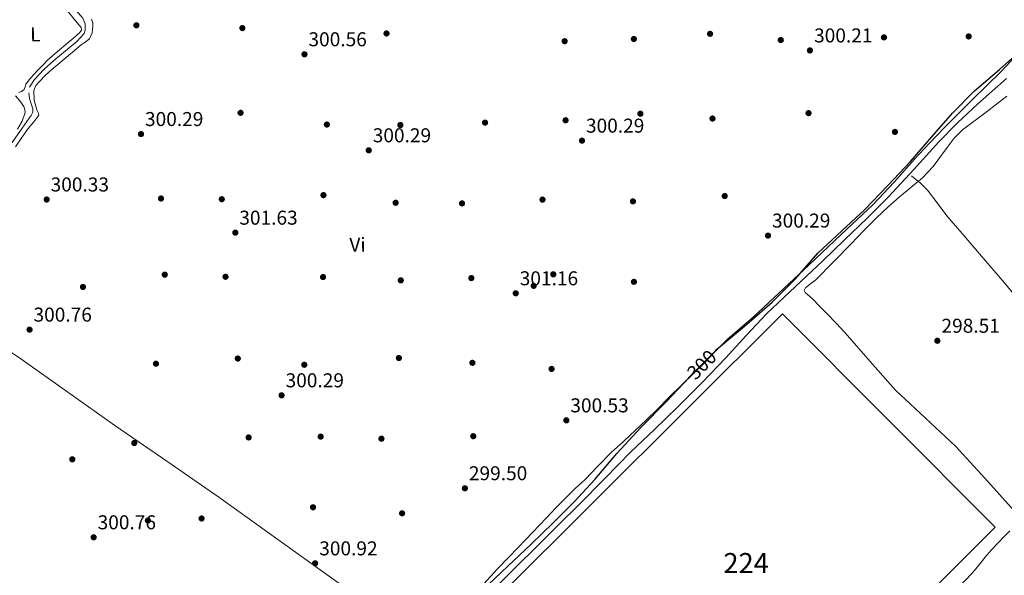
# Model space of a CAD drawing. Units: metres. Extents: x 580614 to 587550, y 4687259 to 4691969.
# Drawn here: x 582766 to 583257, y 4687903 to 4688181 of the extents above; entities that cross this region are included whole.
import ezdxf
from ezdxf.enums import TextEntityAlignment as Align

# ---------------------------------------------------------------- set-up
doc = ezdxf.new("R2010")
doc.units = ezdxf.units.M
doc.header["$MEASUREMENT"] = 0
doc.linetypes.add('DGN Style 5', pattern=[60.52011, 25.93719, -34.58292])
for name, color, linetype, lineweight in [('Nivel 13', 7, 'Continuous', 0), ('Nivel 15', 7, 'Continuous', 0), ('Nivel 17', 7, 'Continuous', 0), ('Nivel 22', 7, 'Continuous', 0), ('Nivel 36', 7, 'Continuous', 0), ('Nivel 37', 7, 'Continuous', 0), ('Nivel 4', 7, 'Continuous', 0), ('Nivel 41', 7, 'Continuous', 0), ('Nivel 48', 7, 'Continuous', 0), ('Nivel 52', 7, 'Continuous', 0), ('Nivel 7', 7, 'Continuous', 0)]:
    doc.layers.add(name, color=color, linetype=linetype, lineweight=lineweight)
doc.styles.add('Style-Arial', font='txt')
doc.styles.add('Style-Arial Narrow', font='txt')
doc.styles.add('Style-Helvetica-Narrow-Oblique', font='txt')

# ---------------------------------------------------------------- blocks, each defined once
blk = doc.blocks.new('5PATER_54')
at = {"layer": 'Nivel 7', "linetype": 'Continuous', "lineweight": 0}
h = blk.add_hatch(color=7, dxfattribs=at)
edge = h.paths.add_edge_path()
edge.add_arc((0, -0.1), 15.6, 315.0003, 675.0003)
blk = doc.blocks.new('5PATER_59')
at = {"layer": 'Nivel 7', "linetype": 'Continuous', "lineweight": 0}
h = blk.add_hatch(color=7, dxfattribs=at)
edge = h.paths.add_edge_path()
edge.add_arc((0, 0), 15.6, 315.0003, 675.0003)
blk = doc.blocks.new('5PATER_46')
at = {"layer": 'Nivel 7', "linetype": 'Continuous', "lineweight": 0}
h = blk.add_hatch(color=7, dxfattribs=at)
edge = h.paths.add_edge_path()
edge.add_arc((0, 0), 15.6, 315.0003, 675.0003)
blk = doc.blocks.new('5PATER_7')
at = {"layer": 'Nivel 7', "linetype": 'Continuous', "lineweight": 0}
h = blk.add_hatch(color=7, dxfattribs=at)
edge = h.paths.add_edge_path()
edge.add_arc((0, 0), 15.6, 315.0003, 675.0003)
blk = doc.blocks.new('5PATER_52')
at = {"layer": 'Nivel 7', "linetype": 'Continuous', "lineweight": 0}
h = blk.add_hatch(color=7, dxfattribs=at)
edge = h.paths.add_edge_path()
edge.add_arc((0, 0), 15.6, 315.0003, 675.0003)
blk = doc.blocks.new('5PATER_36')
at = {"layer": 'Nivel 7', "linetype": 'Continuous', "lineweight": 0}
h = blk.add_hatch(color=7, dxfattribs=at)
edge = h.paths.add_edge_path()
edge.add_arc((0, 0), 15.6, 315.0003, 675.0003)
blk = doc.blocks.new('5PATER_48')
at = {"layer": 'Nivel 7', "linetype": 'Continuous', "lineweight": 0}
h = blk.add_hatch(color=7, dxfattribs=at)
edge = h.paths.add_edge_path()
edge.add_arc((0, 0), 15.6, 315.0003, 675.0003)
blk = doc.blocks.new('5PATER_21')
at = {"layer": 'Nivel 7', "linetype": 'Continuous', "lineweight": 0}
h = blk.add_hatch(color=7, dxfattribs=at)
edge = h.paths.add_edge_path()
edge.add_arc((0, 0), 15.6, 315.0003, 675.0003)
blk = doc.blocks.new('5PATER_47')
at = {"layer": 'Nivel 7', "linetype": 'Continuous', "lineweight": 0}
h = blk.add_hatch(color=7, dxfattribs=at)
edge = h.paths.add_edge_path()
edge.add_arc((0, 0), 15.6, 315.0003, 675.0003)
blk = doc.blocks.new('5PATER_74')
at = {"layer": 'Nivel 7', "linetype": 'Continuous', "lineweight": 0}
h = blk.add_hatch(color=7, dxfattribs=at)
edge = h.paths.add_edge_path()
edge.add_arc((-0.1, 0), 15.6, 315.0003, 675.0003)
blk = doc.blocks.new('5PATER_40')
at = {"layer": 'Nivel 7', "linetype": 'Continuous', "lineweight": 0}
h = blk.add_hatch(color=7, dxfattribs=at)
edge = h.paths.add_edge_path()
edge.add_arc((0, 0), 15.6, 315.0003, 675.0003)
blk = doc.blocks.new('5PATER_85')
at = {"layer": 'Nivel 7', "linetype": 'Continuous', "lineweight": 0}
h = blk.add_hatch(color=7, dxfattribs=at)
edge = h.paths.add_edge_path()
edge.add_arc((0, 0), 15.6, 315.0003, 675.0003)
blk = doc.blocks.new('5PATER_25')
at = {"layer": 'Nivel 7', "linetype": 'Continuous', "lineweight": 0}
h = blk.add_hatch(color=7, dxfattribs=at)
edge = h.paths.add_edge_path()
edge.add_arc((0, 0), 15.6, 315.0003, 675.0003)
blk = doc.blocks.new('5PERFI_38')
at = {"layer": 'Nivel 17', "linetype": 'Continuous', "lineweight": 0}
h = blk.add_hatch(color=7, dxfattribs=at)
edge = h.paths.add_edge_path()
edge.add_arc((0, 0), 15.6, 315.0003, 675.0003)
blk = doc.blocks.new('5PERFI_36')
at = {"layer": 'Nivel 17', "linetype": 'Continuous', "lineweight": 0}
h = blk.add_hatch(color=7, dxfattribs=at)
edge = h.paths.add_edge_path()
edge.add_arc((0, 0), 15.6, 315.0003, 675.0003)
blk = doc.blocks.new('5PERFI_26')
at = {"layer": 'Nivel 17', "linetype": 'Continuous', "lineweight": 0}
h = blk.add_hatch(color=7, dxfattribs=at)
edge = h.paths.add_edge_path()
edge.add_arc((0, 0), 15.6, 315.0003, 675.0003)
blk = doc.blocks.new('5PERFI_44')
at = {"layer": 'Nivel 17', "linetype": 'Continuous', "lineweight": 0}
h = blk.add_hatch(color=7, dxfattribs=at)
edge = h.paths.add_edge_path()
edge.add_arc((0, 0), 15.6, 315.0003, 675.0003)
blk = doc.blocks.new('5PERFI_28')
at = {"layer": 'Nivel 17', "linetype": 'Continuous', "lineweight": 0}
h = blk.add_hatch(color=7, dxfattribs=at)
edge = h.paths.add_edge_path()
edge.add_arc((0, 0), 15.6, 315.0003, 675.0003)
blk = doc.blocks.new('5PERFI_24')
at = {"layer": 'Nivel 17', "linetype": 'Continuous', "lineweight": 0}
h = blk.add_hatch(color=7, dxfattribs=at)
edge = h.paths.add_edge_path()
edge.add_arc((0, 0), 15.6, 315.0003, 675.0003)
blk = doc.blocks.new('5PERFI_40')
at = {"layer": 'Nivel 17', "linetype": 'Continuous', "lineweight": 0}
h = blk.add_hatch(color=7, dxfattribs=at)
edge = h.paths.add_edge_path()
edge.add_arc((0, 0), 15.6, 315.0003, 675.0003)
blk = doc.blocks.new('5PERFI_45')
at = {"layer": 'Nivel 17', "linetype": 'Continuous', "lineweight": 0}
h = blk.add_hatch(color=7, dxfattribs=at)
edge = h.paths.add_edge_path()
edge.add_arc((0, 0), 15.6, 315.0003, 675.0003)
blk = doc.blocks.new('5PERFI_41')
at = {"layer": 'Nivel 17', "linetype": 'Continuous', "lineweight": 0}
h = blk.add_hatch(color=7, dxfattribs=at)
edge = h.paths.add_edge_path()
edge.add_arc((0, 0), 15.6, 315.0003, 675.0003)
blk = doc.blocks.new('5PERFI_43')
at = {"layer": 'Nivel 17', "linetype": 'Continuous', "lineweight": 0}
h = blk.add_hatch(color=7, dxfattribs=at)
edge = h.paths.add_edge_path()
edge.add_arc((0, 0), 15.6, 315.0003, 675.0003)
blk = doc.blocks.new('5PERFI_14')
at = {"layer": 'Nivel 17', "linetype": 'Continuous', "lineweight": 0}
h = blk.add_hatch(color=7, dxfattribs=at)
edge = h.paths.add_edge_path()
edge.add_arc((0, 0), 15.6, 315.0003, 675.0003)
blk = doc.blocks.new('5PERFI_46')
at = {"layer": 'Nivel 17', "linetype": 'Continuous', "lineweight": 0}
h = blk.add_hatch(color=7, dxfattribs=at)
edge = h.paths.add_edge_path()
edge.add_arc((0, 0), 15.6, 315.0003, 675.0003)
blk = doc.blocks.new('5PERFI_9')
at = {"layer": 'Nivel 17', "linetype": 'Continuous', "lineweight": 0}
h = blk.add_hatch(color=7, dxfattribs=at)
edge = h.paths.add_edge_path()
edge.add_arc((0, 0), 15.6, 315.0003, 675.0003)
blk = doc.blocks.new('5PERFI_25')
at = {"layer": 'Nivel 17', "linetype": 'Continuous', "lineweight": 0}
h = blk.add_hatch(color=7, dxfattribs=at)
edge = h.paths.add_edge_path()
edge.add_arc((0, 0), 15.6, 315.0003, 675.0003)
blk = doc.blocks.new('5PERFI_47')
at = {"layer": 'Nivel 17', "linetype": 'Continuous', "lineweight": 0}
h = blk.add_hatch(color=7, dxfattribs=at)
edge = h.paths.add_edge_path()
edge.add_arc((0, 0), 15.6, 315.0003, 675.0003)
blk = doc.blocks.new('5PERFI_48')
at = {"layer": 'Nivel 17', "linetype": 'Continuous', "lineweight": 0}
h = blk.add_hatch(color=7, dxfattribs=at)
edge = h.paths.add_edge_path()
edge.add_arc((0, 0), 15.6, 315.0003, 675.0003)
blk = doc.blocks.new('5PERFI_34')
at = {"layer": 'Nivel 17', "linetype": 'Continuous', "lineweight": 0}
h = blk.add_hatch(color=7, dxfattribs=at)
edge = h.paths.add_edge_path()
edge.add_arc((0, -0.1), 15.6, 315, 675)
blk = doc.blocks.new('5PERFI_20')
at = {"layer": 'Nivel 17', "linetype": 'Continuous', "lineweight": 0}
h = blk.add_hatch(color=7, dxfattribs=at)
edge = h.paths.add_edge_path()
edge.add_arc((0, 0), 15.6, 315.0003, 675.0003)
blk = doc.blocks.new('5PERFI_49')
at = {"layer": 'Nivel 17', "linetype": 'Continuous', "lineweight": 0}
h = blk.add_hatch(color=7, dxfattribs=at)
edge = h.paths.add_edge_path()
edge.add_arc((0, 0), 15.6, 315.0003, 675.0003)
blk = doc.blocks.new('5PERFI_50')
at = {"layer": 'Nivel 17', "linetype": 'Continuous', "lineweight": 0}
h = blk.add_hatch(color=7, dxfattribs=at)
edge = h.paths.add_edge_path()
edge.add_arc((0, -0.1), 15.6, 315.0003, 675.0003)
blk = doc.blocks.new('5PERFI_23')
at = {"layer": 'Nivel 17', "linetype": 'Continuous', "lineweight": 0}
h = blk.add_hatch(color=7, dxfattribs=at)
edge = h.paths.add_edge_path()
edge.add_arc((0, 0), 15.6, 315.0003, 675.0003)
blk = doc.blocks.new('5PERFI_51')
at = {"layer": 'Nivel 17', "linetype": 'Continuous', "lineweight": 0}
h = blk.add_hatch(color=7, dxfattribs=at)
edge = h.paths.add_edge_path()
edge.add_arc((0, 0), 15.6, 315.0003, 675.0003)
blk = doc.blocks.new('5PERFI_31')
at = {"layer": 'Nivel 17', "linetype": 'Continuous', "lineweight": 0}
h = blk.add_hatch(color=7, dxfattribs=at)
edge = h.paths.add_edge_path()
edge.add_arc((0, 0), 15.6, 315.0003, 675.0003)
blk = doc.blocks.new('5PERFI_32')
at = {"layer": 'Nivel 17', "linetype": 'Continuous', "lineweight": 0}
h = blk.add_hatch(color=7, dxfattribs=at)
edge = h.paths.add_edge_path()
edge.add_arc((0, 0), 15.6, 315.0003, 675.0003)
blk = doc.blocks.new('5PERFI_15')
at = {"layer": 'Nivel 17', "linetype": 'Continuous', "lineweight": 0}
h = blk.add_hatch(color=7, dxfattribs=at)
edge = h.paths.add_edge_path()
edge.add_arc((0, 0), 15.6, 315.0003, 675.0003)
blk = doc.blocks.new('5PERFI_10')
at = {"layer": 'Nivel 17', "linetype": 'Continuous', "lineweight": 0}
h = blk.add_hatch(color=7, dxfattribs=at)
edge = h.paths.add_edge_path()
edge.add_arc((0.1, 0), 15.6, 315.0003, 675.0003)
blk = doc.blocks.new('5PERFI_35')
at = {"layer": 'Nivel 17', "linetype": 'Continuous', "lineweight": 0}
h = blk.add_hatch(color=7, dxfattribs=at)
edge = h.paths.add_edge_path()
edge.add_arc((0, 0), 15.6, 315.0003, 675.0003)
blk = doc.blocks.new('5PERFI_21')
at = {"layer": 'Nivel 17', "linetype": 'Continuous', "lineweight": 0}
h = blk.add_hatch(color=7, dxfattribs=at)
edge = h.paths.add_edge_path()
edge.add_arc((0, 0), 15.6, 315.0003, 675.0003)

msp = doc.modelspace()

# ---------------------------------------------------------------- linework, layer by layer
at = {"layer": 'Nivel 13', "color": 4, "linetype": 'Continuous', "lineweight": 0}
for points in [[(582770.42, 4688146.82, 299.52), (582772.95, 4688150.68, 299.55), (582777.59, 4688155.56, 299.59), (582782.55, 4688160.16, 299.64), (582790.19, 4688166.4, 299.8), (582794.04, 4688169.6, 299.89), (582797.68, 4688173.53, 299.94), (582798.26, 4688175.34, 299.88), (582798.17, 4688178.37, 299.68), (582796.99, 4688181.32, 299.52), (582793.78, 4688185.07, 299.53), (582788.53, 4688189.59, 299.67), (582783.64, 4688194.36, 299.76), (582779.38, 4688199.7, 299.76), (582774.41, 4688205.77, 299.57)], [(582997.83, 4687891.68, 299.36), (583011.61, 4687905.34, 299.2), (583025.39, 4687919, 299), (583035.02, 4687928.55, 298.96), (583044.65, 4687938.12, 298.94), (583057.7, 4687951.3, 298.93), (583070.72, 4687964.51, 298.94), (583082.42, 4687975.76, 299), (583094.14, 4687986.98, 299.06), (583106.22, 4687999.19, 299.09), (583118.14, 4688011.55, 299.12), (583128.26, 4688022.71, 299.16), (583138.57, 4688033.68, 299.18), (583147.14, 4688041.75, 299.16), (583155.77, 4688049.78, 299.12), (583166.6, 4688060.09, 299.09), (583177.41, 4688070.42, 299.06), (583188.44, 4688081.13, 299.01), (583199.34, 4688091.97, 298.94), (583211.97, 4688105.71, 298.74), (583224.5, 4688119.55, 298.58), (583234.01, 4688129.09, 298.6), (583243.77, 4688138.37, 298.64), (583251.07, 4688144.72, 298.64), (583258.31, 4688151.14, 298.64)], [(582744.25, 4688052.36, 299.88), (582745.39, 4688060.19, 299.96), (582746.76, 4688067.99, 300), (582748.76, 4688076.41, 300), (582750.76, 4688084.82, 300), (582751.62, 4688089.93, 300), (582752.44, 4688095.04, 300), (582753.41, 4688099.26, 299.97), (582754.44, 4688103.46, 299.94), (582754.3, 4688106.42, 299.93), (582754.67, 4688109.16, 299.94), (582760.12, 4688116.88, 300.02), (582765.58, 4688124.58, 300.12), (582767.94, 4688127.9, 300.16), (582770.3, 4688131.23, 300.18), (582771.3, 4688132.69, 300.06), (582772.06, 4688134.25, 299.88), (582772.16, 4688135.92, 299.74), (582771.3, 4688138.51, 299.52), (582770.48, 4688141.13, 299.4), (582770.02, 4688144.01, 299.44)], [(583210.85, 4688102.48, 298.9), (583213, 4688100.73, 298.94), (583215.14, 4688098.99, 298.97), (583218.87, 4688095.3, 299.01), (583223.64, 4688088.91, 298.97), (583228.42, 4688082.53, 298.9), (583236.13, 4688073.62, 298.79), (583243.83, 4688064.68, 298.69), (583249.94, 4688057.52, 298.68), (583256.02, 4688050.33, 298.69), (583262, 4688043.2, 298.73)]]:
    msp.add_polyline3d(points, dxfattribs=at)
at = {"layer": 'Nivel 15', "color": 7, "linetype": 'Continuous', "lineweight": 0}
msp.add_polyline3d([(583004.39, 4687891.93, 302.66), (583146.4, 4688033.53, 301.98), (583252.55, 4687926.96, 302.04), (583110.79, 4687785.3, 302.07), (583090.55, 4687805.44, 302.1), (583083.98, 4687811.98, 302.11), (583078.26, 4687817.67, 302.12), (583072.93, 4687812.32, 302.1), (583061, 4687823.57, 302.07), (583066.73, 4687829.23, 302.1), (583004.39, 4687891.93, 302.66)], dxfattribs=at)
at = {"layer": 'Nivel 22', "color": 30, "linetype": 'DGN Style 5', "lineweight": 30, "elevation": 300, "flags": 128}
msp.add_lwpolyline([(583099.64, 4688001.65), (583113.14, 4688015.28)], dxfattribs=at)
at = {"layer": 'Nivel 36', "color": 92, "linetype": 'Continuous', "lineweight": 0}
for points in [[(582780.3, 4688192.39, 300.11), (582781.76, 4688191.91, 300.11), (582785.35, 4688189.3, 300.09), (582788.38, 4688186.04, 300.06), (582791.31, 4688182.49, 300.03), (582794.22, 4688178.94, 299.99), (582795.25, 4688177.8, 299.95), (582796.26, 4688176.65, 299.9), (582796.31, 4688175.25, 299.87), (582795.38, 4688173.92, 299.84), (582792.5, 4688171.4, 299.84), (582789.59, 4688168.9, 299.84), (582784.42, 4688164.64, 299.86), (582779.41, 4688160.21, 299.86), (582777, 4688157.73, 299.86), (582774.62, 4688155.21, 299.86), (582772.78, 4688153.27, 299.87), (582770.94, 4688151.33, 299.87), (582769.74, 4688149.85, 299.9), (582768.66, 4688148.28, 299.92), (582768.27, 4688146.96, 299.93), (582767.78, 4688145.65, 299.93), (582766.45, 4688144.69, 299.94), (582764.97, 4688144.1, 299.96)], [(582772.79, 4688140.32, 299.8), (582772.5, 4688145.17, 299.8), (582773.61, 4688147.55, 299.8), (582775.41, 4688149.64, 299.8), (582778.41, 4688152.74, 299.8), (582781.55, 4688155.63, 299.8), (582784.63, 4688158.18, 299.8), (582787.71, 4688160.74, 299.8), (582791.96, 4688164.34, 299.8), (582796.2, 4688167.94, 299.8), (582798.26, 4688169.3, 299.84), (582800.31, 4688170.95, 299.91), (582801.74, 4688173.98, 299.94), (582802.01, 4688177.18, 299.91), (582801.97, 4688178.96, 299.82), (582801.38, 4688180.72, 299.74)], [(582997.23, 4687898.67, 299.06), (583004.07, 4687906.18, 299.14), (583009.34, 4687911.56, 299.21), (583014.59, 4687916.95, 299.26), (583021.61, 4687924.28, 299.19), (583028.62, 4687931.62, 299.08), (583033.3, 4687936.56, 299.08), (583037.97, 4687941.49, 299.08), (583042.91, 4687946.18, 299.12), (583047.92, 4687950.78, 299.14), (583054.33, 4687957.54, 299.14), (583060.78, 4687964.25, 299.14), (583066.93, 4687969.8, 299.14), (583073.08, 4687975.35, 299.14), (583078.36, 4687980.42, 299.12), (583083.61, 4687985.53, 299.08), (583090.04, 4687991.97, 299.12), (583096.48, 4687998.41, 299.14), (583101.73, 4688003.51, 299.09), (583107.01, 4688008.59, 299.03), (583112.9, 4688014.84, 298.92), (583118.99, 4688020.87, 298.85), (583131.99, 4688031.97, 298.79), (583159.64, 4688058.07, 298.66), (583175.65, 4688073.14, 298.96), (583191.66, 4688088.21, 299.25), (583202.2, 4688099.3, 299.43), (583212.38, 4688110.75, 299.57), (583219.78, 4688118.72, 299.6), (583227.22, 4688126.66, 299.57), (583241.26, 4688140.62, 299.42), (583255.43, 4688154.43, 299.26), (583262.87, 4688162.38, 299.2)], [(582763.36, 4688142.45, 300.03), (582765.52, 4688139.94, 300.06), (582767.58, 4688137.17, 300.1), (582768.16, 4688135.6, 300.16), (582768.32, 4688134.05, 300.22), (582766.74, 4688129.87, 300.22), (582764.38, 4688125.83, 300.22)], [(582772.79, 4688140.32, 299.8), (582774.1, 4688135.42, 299.8), (582774.78, 4688134.06, 299.74), (582775.02, 4688132.77, 299.68), (582772.59, 4688129.44, 299.67), (582769.77, 4688126.2, 299.68), (582766.57, 4688121.58, 299.7), (582763.37, 4688116.95, 299.74)], [(583262.13, 4687935.15, 298.72), (583247.49, 4687951.34, 298.61), (583232.75, 4687967.35, 298.6), (583217.8, 4687981.39, 298.74), (583202.83, 4687995.4, 298.84), (583190.25, 4688009.77, 298.84), (583177.63, 4688024.1, 298.84), (583173.14, 4688028.78, 298.84), (583168.64, 4688033.46, 298.84), (583165.04, 4688037.27, 298.79), (583161.45, 4688041.07, 298.72), (583158.91, 4688043.14, 298.71), (583157.79, 4688044.15, 298.71), (583157.26, 4688045.16, 298.72), (583157.83, 4688046.51, 298.76), (583160.39, 4688048.5, 298.88), (583163.11, 4688050.56, 298.96), (583171.88, 4688059.54, 298.95), (583180.66, 4688068.52, 298.96), (583187.09, 4688075.11, 299.08), (583193.52, 4688081.69, 299.19), (583198.99, 4688086.88, 299.25), (583204.64, 4688091.88, 299.31), (583210.5, 4688096.7, 299.37), (583216.36, 4688101.49, 299.43), (583221.63, 4688107.16, 299.47), (583228.54, 4688116.66, 299.48), (583232.13, 4688121.26, 299.46), (583236.2, 4688125.4, 299.43), (583247.35, 4688133.81, 299.31), (583258.49, 4688142.23, 299.19)], [(582744.86, 4688029.35, 300.04), (582747.61, 4688026.08, 299.98), (582750.37, 4688022.82, 299.91), (582753.84, 4688019.42, 299.84), (582759.86, 4688015.16, 299.75), (582766.04, 4688011.1, 299.69), (582789.5, 4687994.32, 299.64), (582813.04, 4687977.67, 299.62), (582839.06, 4687959.87, 299.51), (582865.01, 4687941.97, 299.39), (582889.12, 4687924.6, 299.16), (582913.24, 4687907.24, 299.02), (582939.98, 4687888.2, 299.08), (582966.73, 4687869.16, 299.15)], [(583233.08, 4687895.67, 298.64), (583241.19, 4687904.13, 298.48), (583244.43, 4687907.99, 298.48), (583247.61, 4687911.9, 298.48), (583250.77, 4687915.53, 298.48), (583254.04, 4687919.08, 298.48), (583256.96, 4687922.07, 298.52), (583259.88, 4687925.06, 298.6)]]:
    msp.add_polyline3d(points, dxfattribs=at)
at = {"layer": 'Nivel 4', "color": 30, "linetype": 'Continuous', "lineweight": 30, "elevation": 300, "flags": 128}
for points in [[(583113.14, 4688015.28), (583113.52, 4688015.66), (583127.4, 4688027.32), (583141.18, 4688039.29), (583152.85, 4688050.93), (583164.09, 4688063.77), (583176.06, 4688075.01), (583187.34, 4688085.53), (583199.1, 4688097.78), (583210.26, 4688109.61), (583221, 4688121.95), (583231.25, 4688133.77), (583242.22, 4688145), (583254.7, 4688155.54), (583268.48, 4688167.7)], [(582996.12, 4687895.03), (583009.29, 4687907.39), (583020.86, 4687918.42), (583031.73, 4687928.94), (583042.4, 4687939.56), (583052.65, 4687950.78), (583063.7, 4687963.72), (583075.65, 4687976.78), (583088.41, 4687989.74), (583099.56, 4688001.57), (583099.64, 4688001.65)]]:
    msp.add_lwpolyline(points, dxfattribs=at)
at = {"layer": 'Nivel 52', "color": 7, "linetype": 'Continuous', "lineweight": 0}
msp.add_polyline3d([(583004.39, 4687891.93, 302.66), (583066.73, 4687829.23, 302.1), (583061, 4687823.57, 302.07), (583072.93, 4687812.32, 302.1), (583078.26, 4687817.67, 302.12), (583083.98, 4687811.98, 302.11), (583090.55, 4687805.44, 302.1), (583110.79, 4687785.3, 302.07), (583252.55, 4687926.96, 302.04), (583146.4, 4688033.53, 301.98)], close=True, dxfattribs=at)

# ---------------------------------------------------------------- block references
at = {"layer": 'Nivel 17', "color": 7, "linetype": 'Continuous', "lineweight": 0, "xscale": 0.1000009313241567, "yscale": 0.1000009313241567, "zscale": 0.1000009313241567, "rotation": 0.6803770793165547}
for name, p in [('5PERFI_38', (582876.7, 4688176.3, 300.62)), ('5PERFI_46', (582948.69, 4688173.62, 300.62)), ('5PERFI_44', (583110.24, 4688173.43, 300.48)), ('5PERFI_36', (583197.04, 4688171.64, 300.34)), ('5PERFI_38', (583239.36, 4688172.14, 300.62)), ('5PERFI_24', (583037.62, 4688169.74, 300.48)), ('5PERFI_28', (583072.18, 4688170.86, 300.48)), ('5PERFI_26', (583145.55, 4688170.32, 300.48)), ('5PERFI_45', (582875.79, 4688133.96, 300.62)), ('5PERFI_45', (583075.44, 4688133.51, 300.62)), ('5PERFI_45', (583159.39, 4688133.8, 300.62)), ('5PERFI_24', (582918.89, 4688128.12, 300.48)), ('5PERFI_14', (582955.58, 4688127.85, 300.62)), ('5PERFI_43', (582997.89, 4688129.06, 300.62)), ('5PERFI_41', (583038.09, 4688130.24, 300.62)), ('5PERFI_41', (583111.45, 4688131.11, 300.62)), ('5PERFI_40', (583202.54, 4688124.43, 300.76)), ('5PERFI_25', (582917.2, 4688092.83, 300.48)), ('5PERFI_9', (582836.09, 4688091.16, 300.48)), ('5PERFI_46', (582866.43, 4688090.81, 300.48)), ('5PERFI_14', (582953.22, 4688089.02, 300.48)), ('5PERFI_14', (582986.38, 4688088.71, 300.48)), ('5PERFI_38', (583026.57, 4688090.6, 300.48)), ('5PERFI_47', (583071.73, 4688089.72, 300.48)), ('5PERFI_48', (583117.55, 4688092.38, 300.48)), ('5PERFI_20', (582837.95, 4688053.09, 300.48)), ('5PERFI_36', (582868.3, 4688052.04, 300.48)), ('5PERFI_46', (582955.8, 4688050.25, 300.48)), ('5PERFI_36', (582991.06, 4688051.38, 300.48)), ('5PERFI_49', (583031.95, 4688053.27, 300.48)), ('5PERFI_28', (583072.21, 4688049.52, 300.48)), ('5PERFI_26', (582797.1, 4688046.96, 300.48)), ('5PERFI_24', (583022.14, 4688047.51, 300.48)), ('5PERFI_51', (582874.42, 4688011.19, 300.48)), ('5PERFI_23', (582954.85, 4688011.44, 300.48)), ('5PERFI_38', (582833.54, 4688008.59, 300.48)), ('5PERFI_38', (582907.62, 4688008.06, 300.48)), ('5PERFI_50', (582991.56, 4688009.06, 300.48)), ('5PERFI_45', (583031.1, 4688006, 300.48)), ('5PERFI_15', (582879.83, 4687971.75, 300.34)), ('5PERFI_10', (582915.8, 4687972.18, 300.48)), ('5PERFI_35', (582946.15, 4687971.13, 300.34)), ('5PERFI_44', (582991.99, 4687972.38, 300.48)), ('5PERFI_32', (582822.72, 4687968.96, 300.34)), ('5PERFI_31', (582791.78, 4687960.83, 300.34)), ('5PERFI_21', (582911.99, 4687936.86, 300.2)), ('5PERFI_23', (582856.33, 4687931.26, 300.2)), ('5PERFI_15', (582956.47, 4687933.86, 300.2)), ('5PERFI_20', (582829.53, 4687930.24, 300.2))]:
    msp.add_blockref(name, p, dxfattribs=at)
at = {"layer": 'Nivel 17', "color": 7, "linetype": 'Continuous', "lineweight": 0, "xscale": 0.1000009313241567, "yscale": 0.1000009313241567, "zscale": 0.1000009313241567}
msp.add_blockref('5PERFI_34', (582916.98, 4688051.91, 300.48), dxfattribs=at)
at = {"layer": 'Nivel 7', "color": 7, "linetype": 'Continuous', "lineweight": 0, "xscale": 0.1000009313241567, "yscale": 0.1000009313241567, "zscale": 0.1000009313241567, "rotation": 0.6803770793165547}
for name, p in [('5PATER_54', (582823.79, 4688177.71, 300.44)), ('5PATER_25', (582907.72, 4688163.21, 300.56)), ('5PATER_7', (583160.09, 4688165.13, 300.21)), ('5PATER_52', (582826.09, 4688123.35, 300.29)), ('5PATER_36', (583046.28, 4688120.05, 300.29)), ('5PATER_48', (582939.82, 4688115.23, 300.29)), ('5PATER_85', (582778.97, 4688090.66, 300.33)), ('5PATER_47', (582873.19, 4688074.07, 301.63)), ('5PATER_52', (583139.17, 4688072.62, 300.29)), ('5PATER_74', (583013.22, 4688043.78, 301.16)), ('5PATER_59', (582770.44, 4688025.63, 300.76)), ('5PATER_21', (583223.7, 4688020.06, 298.51)), ('5PATER_46', (582896.29, 4687992.8, 300.29)), ('5PATER_7', (583038.47, 4687980.29, 300.53)), ('5PATER_46', (582987.82, 4687946.37, 299.5)), ('5PATER_54', (582802.44, 4687921.86, 300.76)), ('5PATER_40', (582913.03, 4687908.84, 300.92))]:
    msp.add_blockref(name, p, dxfattribs=at)

# ---------------------------------------------------------------- texts
at = {"layer": 'Nivel 37', "color": 92, "linetype": 'Continuous', "lineweight": 0, "style": 'Style-Arial Narrow'}
for s, p in [('L', (582773.35, 4688173.12, 299.96)), ('Vi', (582934.19, 4688068.04, 300.48))]:
    msp.add_text(s, height=7, rotation=0.6807, dxfattribs=at).set_placement(p, align=Align.MIDDLE_CENTER)
at = {"layer": 'Nivel 41', "color": 7, "linetype": 'Continuous', "lineweight": 0, "style": 'Style-Arial'}
for s, p in [('300.56', (582909.7, 4688167.21, 300.56)), ('300.21', (583162.17, 4688169.13, 300.21)), ('300.29', (582828.08, 4688127.35, 300.29)), ('300.29', (583048.27, 4688124.05, 300.29)), ('300.29', (582941.8, 4688119.23, 300.29)), ('300.33', (582780.96, 4688094.66, 300.33)), ('301.63', (582875.17, 4688078.07, 301.63)), ('300.29', (583141.16, 4688076.62, 300.29)), ('301.16', (583015.2, 4688047.78, 301.16)), ('300.76', (582772.42, 4688029.63, 300.76)), ('298.51', (583225.78, 4688024.06, 298.51)), ('300.29', (582898.28, 4687996.8, 300.29)), ('300.53', (583040.46, 4687984.29, 300.53)), ('299.50', (582989.81, 4687950.37, 299.5)), ('300.76', (582804.43, 4687925.86, 300.76)), ('300.92', (582915.08, 4687912.84, 300.92))]:
    msp.add_text(s, height=7, dxfattribs=at).set_placement(p)
at = {"layer": 'Nivel 41', "color": 7, "linetype": 'Continuous', "lineweight": 0, "style": 'Style-Helvetica-Narrow-Oblique'}
msp.add_text('300', height=7, rotation=45.2676, dxfattribs=at).set_placement((583106.07, 4688008.14, 300), align=Align.MIDDLE_CENTER)
at = {"layer": 'Nivel 48', "color": 7, "linetype": 'Continuous', "lineweight": 0, "style": 'Style-Arial Narrow'}
msp.add_text('224', height=10, dxfattribs=at).set_placement((583128.23, 4687909.01, 299.5), align=Align.MIDDLE_CENTER)

doc.saveas('drawing.dxf')
